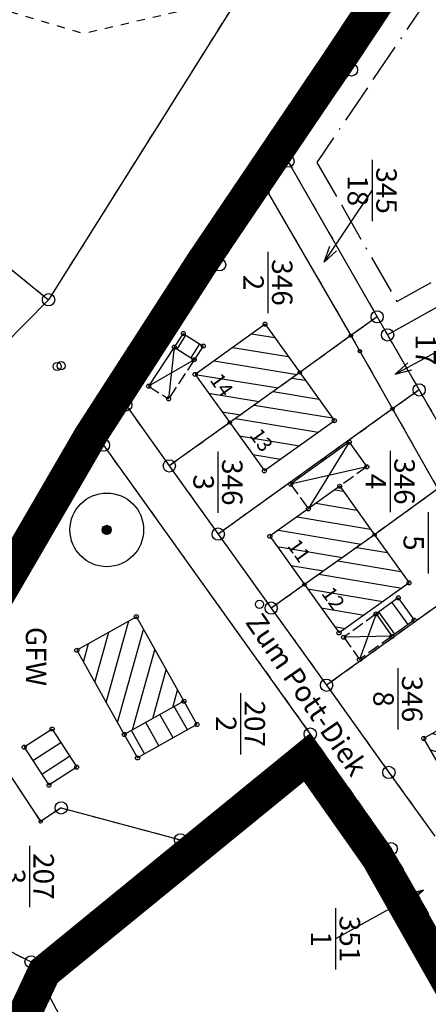
# Model space of a CAD drawing. Extents: x 4450462 to 4456396, y 5900260 to 5951708.
# Drawn here: x 4450644 to 4450694, y 5900601 to 5900721 of the extents above; entities that cross this region are included whole.
import ezdxf
from ezdxf.enums import TextEntityAlignment as Align

# ---------------------------------------------------------------- set-up
doc = ezdxf.new("R2010")
doc.units = 0
for name, pattern in [('ACAD_ISO11W100', [33.5, 12, -3, 12, -3, 0.5, -3]), ('SL_10_10', [2, 1, -1]), ('SL_15_5', [2, 1.5, -0.5]), ('STRICHLINIE2', [9.525, 6.35, -3.175])]:
    doc.linetypes.add(name, pattern=pattern)
for name, color, linetype in [('001_0233_D', 7, 'CONTINUOUS'), ('001_0233_N', 7, 'CONTINUOUS'), ('001_0292_A', 7, 'CONTINUOUS'), ('011_1003_F', 1, 'CONTINUOUS'), ('011_1004_F', 1, 'CONTINUOUS'), ('011_1013_D', 1, 'CONTINUOUS'), ('011_1014_D', 1, 'CONTINUOUS'), ('011_1031_N', 7, 'CONTINUOUS'), ('011_1045_A', 1, 'CONTINUOUS'), ('011_1311_F', 1, 'CONTINUOUS'), ('011_1321_F', 1, 'CONTINUOUS'), ('011_2723_F', 1, 'CONTINUOUS'), ('021_0241_D', 7, 'CONTINUOUS'), ('021_1300_T', 7, 'CONTINUOUS'), ('022_5124_T', 7, 'CONTINUOUS'), ('051_0123_P', 7, 'CONTINUOUS'), ('052_0118_P', 7, 'CONTINUOUS'), ('052_0119_P', 7, 'CONTINUOUS'), ('053_0151_P', 3, 'CONTINUOUS'), ('085_0118_P', 5, 'CONTINUOUS'), ('085_0151_P', 5, 'CONTINUOUS'), ('BAUFELD', 4, 'ACAD_ISO11W100'), ('BEPFLANZ', 102, 'CONTINUOUS'), ('GELTUNGSBEREICH', 6, 'CONTINUOUS'), ('Geltunsbereich-schraffurlinie', 6, 'CONTINUOUS')]:
    doc.layers.add(name, color=color, linetype=linetype)

# ---------------------------------------------------------------- blocks, each defined once
blk = doc.blocks.new('SYM_053_0151')
at = {"layer": '053_0151_P'}
blk.add_circle((0, 0), 0.25, dxfattribs=at)
blk = doc.blocks.new('SYM_085_0118')
at = {"layer": '085_0118_P'}
blk.add_circle((0, 0), 0.75, dxfattribs=at)
blk = doc.blocks.new('SYM_052_0119')
at = {"layer": '052_0119_P'}
blk.add_circle((0, 0), 0.2, dxfattribs=at)
blk = doc.blocks.new('SYM_052_0118')
at = {"layer": '052_0118_P'}
blk.add_circle((0, 0), 0.75, dxfattribs=at)
blk = doc.blocks.new('SYM_051_0123')
at = {"layer": '051_0123_P'}
blk.add_circle((0, 0), 0.5, dxfattribs=at)
blk = doc.blocks.new('SYM_085_0151')
at = {"layer": '085_0151_P'}
blk.add_circle((0, 0), 0.25, dxfattribs=at)

msp = doc.modelspace()

# ---------------------------------------------------------------- hatches: boundary and pattern name
at = {"layer": '011_1003_F'}
h = msp.add_hatch(dxfattribs=at)
h.set_pattern_fill('LINE', color=256, scale=0.629921, angle=614.372, style=0)
h.set_pattern_definition([(254.371993826, (-1499230.8475, 10355312.2628), (1.9260620075, -0.5387811646), [])])
h.paths.add_polyline_path([(4450651.44, 5900643.83), (4450658.71, 5900647.92), (4450664.52, 5900637.6), (4450657.23, 5900633.54)])
at = {"layer": '011_1004_F'}
h = msp.add_hatch(dxfattribs=at)
h.set_pattern_fill('LINE', color=256, scale=0.629921, angle=299.3727, style=0)
h.set_pattern_definition([(299.37271435, (-1499230.8475, 10355312.2628), (1.74289498536, 0.98097760933), [])])
h.paths.add_polyline_path([(4450657.23, 5900633.54), (4450664.52, 5900637.6), (4450666.12, 5900634.76), (4450658.85, 5900630.67)])
h = msp.add_hatch(dxfattribs=at)
h.set_pattern_fill('LINE', color=256, scale=0.629921, angle=392.9303, style=0)
h.set_pattern_definition([(32.930259122, (-1499230.8475, 10355312.2628), (-1.08723559066, 1.6786657709), [])])
h.paths.add_polyline_path([(4450645.01, 5900631.99), (4450648.42, 5900634.2), (4450651.43, 5900629.54), (4450648.03, 5900627.34)])
at = {"layer": '011_1311_F'}
h = msp.add_hatch(dxfattribs=at)
h.set_pattern_fill('LINE', color=256, scale=0.629921, angle=524.6947, style=0)
h.set_pattern_definition([(164.694678277, (-1499230.8475, 10355312.2628), (-0.5279252769, -1.9290658107), [])])
h.paths.add_polyline_path([(4450693.81, 5900633.05), (4450701.67, 5900637.53), (4450706.16, 5900629.69), (4450698.29, 5900625.2)])
at = {"layer": '011_1321_F'}
h = msp.add_hatch(dxfattribs=at)
h.set_pattern_fill('LINE', color=256, scale=0.629921, angle=350.7085, style=0)
h.set_pattern_definition([(350.708486628, (-1499230.8475, 10355312.2628), (0.3229152933, 1.97375928455), [])])
h.paths.add_polyline_path([(4450665.89, 5900677.53), (4450674.44, 5900683.67), (4450678.67, 5900677.77), (4450670.13, 5900671.64)])
h = msp.add_hatch(dxfattribs=at)
h.set_pattern_fill('LINE', color=256, scale=0.629921, angle=350.6593, style=0)
h.set_pattern_definition([(350.659273604, (-1499230.8475, 10355312.2628), (0.32461049366, 1.9734811951), [])])
h.paths.add_polyline_path([(4450670.13, 5900671.64), (4450678.67, 5900677.77), (4450682.9, 5900671.88), (4450674.36, 5900665.75)])
h = msp.add_hatch(dxfattribs=at)
h.set_pattern_fill('LINE', color=256, scale=0.629921, angle=530.4864, style=0)
h.set_pattern_definition([(170.48635283, (-1499230.8475, 10355312.2628), (-0.3305650452, -1.9724925224), [])])
h.paths.add_polyline_path([(4450679.72, 5900661.11), (4450683.56, 5900663.87), (4450687.81, 5900657.95), (4450679.25, 5900651.85), (4450675.02, 5900657.75)])
h = msp.add_hatch(dxfattribs=at)
h.set_pattern_fill('LINE', color=256, scale=0.629921, angle=530.4687, style=0)
h.set_pattern_definition([(170.468652106, (-1499230.8475, 10355312.2628), (-0.3311744032, -1.97239030485), [])])
h.paths.add_polyline_path([(4450679.25, 5900651.85), (4450687.81, 5900657.95), (4450692.03, 5900652.06), (4450683.47, 5900645.95)])
at = {"layer": '011_2723_F'}
h = msp.add_hatch(dxfattribs=at)
h.set_pattern_fill('LINE', color=256, scale=0.629921, angle=597.6554, style=0)
h.set_pattern_definition([(237.655355567, (-1499230.8475, 10355312.2628), (1.6896904268, -1.0700216173), [])])
h.paths.add_polyline_path([(4450663.34, 5900680.86), (4450664.44, 5900682.53), (4450666.88, 5900680.99), (4450665.78, 5900679.32)])
h = msp.add_hatch(dxfattribs=at)
h.set_pattern_fill('LINE', color=256, scale=0.629921, angle=485.7716, style=0)
h.set_pattern_definition([(125.77160155, (-1499230.8475, 10355312.2628), (-1.6227073031, -1.16911120445), [])])
h.paths.add_polyline_path([(4450687.99, 5900648.26), (4450690.71, 5900650.23), (4450692.65, 5900647.5), (4450689.93, 5900645.54)])
at = {"layer": 'BEPFLANZ'}
h = msp.add_hatch(color=256, dxfattribs=at)
edge = h.paths.add_edge_path()
edge.add_arc((4450655.1, 5900658.54), 0.553, 0, 360)

# ---------------------------------------------------------------- linework, layer by layer
at = {"layer": '001_0233_D'}
for p, q in [((4450677.68, 5900733.94), (4450647.99, 5900686.66)), ((4450695.75, 5900730.96), (4450684.98, 5900714.73)), ((4450684.98, 5900714.73), (4450677.23, 5900703.59)), ((4450627.84, 5900702.93), (4450647.99, 5900686.66)), ((4450677.23, 5900703.59), (4450674.75, 5900699.83)), ((4450677.23, 5900703.59), (4450688.13, 5900684.57)), ((4450674.75, 5900699.83), (4450668.88, 5900690.93)), ((4450674.75, 5900699.83), (4450684.93, 5900682.27)), ((4450668.88, 5900690.93), (4450657.41, 5900673.8)), ((4450647.99, 5900686.66), (4450642.39, 5900680.97)), ((4450697.13, 5900686.68), (4450689.4, 5900682.36)), ((4450688.13, 5900684.57), (4450684.93, 5900682.27)), ((4450688.13, 5900684.57), (4450689.4, 5900682.36)), ((4450684.93, 5900682.27), (4450678.67, 5900677.77)), ((4450684.93, 5900682.27), (4450686.03, 5900680.36)), ((4450689.4, 5900682.36), (4450693.26, 5900675.63)), ((4450686.03, 5900680.36), (4450690.02, 5900673.31)), ((4450678.67, 5900677.77), (4450670.13, 5900671.64)), ((4450693.26, 5900675.63), (4450690.02, 5900673.31)), ((4450693.26, 5900675.63), (4450698.83, 5900665.89)), ((4450657.41, 5900673.8), (4450654.68, 5900668.9)), ((4450657.41, 5900673.8), (4450662.74, 5900666.35)), ((4450690.02, 5900673.31), (4450668.71, 5900658.02)), ((4450690.02, 5900673.31), (4450695.56, 5900663.55)), ((4450670.13, 5900671.64), (4450662.74, 5900666.35)), ((4450654.68, 5900668.9), (4450638.55, 5900641.14)), ((4450654.68, 5900668.9), (4450679.96, 5900633.59)), ((4450662.74, 5900666.35), (4450668.71, 5900658.02)), ((4450695.56, 5900663.55), (4450687.81, 5900657.95)), ((4450668.71, 5900658.02), (4450675.18, 5900648.98)), ((4450687.81, 5900657.95), (4450679.25, 5900651.85)), ((4450701.36, 5900653.48), (4450681.95, 5900639.55)), ((4450679.25, 5900651.85), (4450675.18, 5900648.98)), ((4450675.18, 5900648.98), (4450681.95, 5900639.55)), ((4450681.95, 5900639.55), (4450689.57, 5900628.91)), ((4450679.96, 5900633.59), (4450664.11, 5900620.66)), ((4450679.96, 5900633.59), (4450689.84, 5900619.58)), ((4450640.9, 5900632.12), (4450647.02, 5900622.9)), ((4450689.57, 5900628.91), (4450695.16, 5900621.12)), ((4450649.53, 5900624.56), (4450647.02, 5900622.9)), ((4450649.53, 5900624.56), (4450664.11, 5900620.66)), ((4450664.11, 5900620.66), (4450645.85, 5900605.75)), ((4450689.84, 5900619.58), (4450694.42, 5900611.61)), ((4450624.3, 5900616.56), (4450645.85, 5900605.75)), ((4450645.85, 5900605.75), (4450658.98, 5900581.04))]:
    msp.add_line(p, q, dxfattribs=at)
at = {"layer": '001_0233_N'}
for p, q in [((4450687.52, 5900703.74), (4450687.52, 5900696.24)), ((4450674.78, 5900692.51), (4450674.78, 5900685.01)), ((4450668.68, 5900668.1), (4450668.68, 5900660.6)), ((4450689.73, 5900668.21), (4450689.73, 5900660.71)), ((4450694.35, 5900660.7), (4450694.35, 5900653.2)), ((4450690.66, 5900641.63), (4450690.66, 5900634.13)), ((4450671.43, 5900638.6), (4450671.43, 5900631.1)), ((4450645.64, 5900619.95), (4450645.64, 5900612.45)), ((4450683.04, 5900612.3), (4450683.04, 5900604.8))]:
    msp.add_line(p, q, dxfattribs=at)
at = {"layer": '001_0292_A'}
for p, q in [((4450681.65, 5900691.26), (4450687.52, 5900699.99)), ((4450681.65, 5900691.26), (4450682.35, 5900693.2)), ((4450681.65, 5900691.26), (4450683.18, 5900692.64)), ((4450690.35, 5900677.56), (4450695.82, 5900680.54)), ((4450690.35, 5900677.56), (4450691.87, 5900678.96)), ((4450690.35, 5900677.56), (4450692.35, 5900678.08)), ((4450693.78, 5900614.51), (4450683.04, 5900608.55)), ((4450693.78, 5900614.51), (4450691.79, 5900613.98)), ((4450693.78, 5900614.51), (4450692.28, 5900613.11))]:
    msp.add_line(p, q, dxfattribs=at)
at = {"layer": '011_1013_D'}
for p, q in [((4450664.44, 5900682.53), (4450663.34, 5900680.86)), ((4450664.44, 5900682.53), (4450666.88, 5900680.99)), ((4450674.44, 5900683.67), (4450665.89, 5900677.53)), ((4450674.44, 5900683.67), (4450678.67, 5900677.77)), ((4450663.34, 5900680.86), (4450660.21, 5900676.1)), ((4450663.34, 5900680.86), (4450665.78, 5900679.32)), ((4450666.88, 5900680.99), (4450665.78, 5900679.32)), ((4450678.67, 5900677.77), (4450670.13, 5900671.64)), ((4450678.67, 5900677.77), (4450682.9, 5900671.88)), ((4450665.89, 5900677.53), (4450670.13, 5900671.64)), ((4450682.9, 5900671.88), (4450674.36, 5900665.75)), ((4450670.13, 5900671.64), (4450674.36, 5900665.75)), ((4450684.72, 5900669.25), (4450677.56, 5900664.12)), ((4450684.72, 5900669.25), (4450686.87, 5900666.24)), ((4450683.56, 5900663.87), (4450679.72, 5900661.11)), ((4450683.56, 5900663.87), (4450687.81, 5900657.95)), ((4450679.72, 5900661.11), (4450675.02, 5900657.75)), ((4450675.02, 5900657.75), (4450679.25, 5900651.85)), ((4450687.81, 5900657.95), (4450679.25, 5900651.85)), ((4450687.81, 5900657.95), (4450692.03, 5900652.06)), ((4450679.25, 5900651.85), (4450683.47, 5900645.95)), ((4450692.03, 5900652.06), (4450683.47, 5900645.95)), ((4450690.71, 5900650.23), (4450687.99, 5900648.26)), ((4450690.71, 5900650.23), (4450692.65, 5900647.5)), ((4450658.71, 5900647.92), (4450651.44, 5900643.83)), ((4450658.71, 5900647.92), (4450664.52, 5900637.6)), ((4450687.99, 5900648.26), (4450689.93, 5900645.54)), ((4450692.65, 5900647.5), (4450689.93, 5900645.54)), ((4450651.44, 5900643.83), (4450657.23, 5900633.54)), ((4450664.52, 5900637.6), (4450657.23, 5900633.54)), ((4450664.52, 5900637.6), (4450666.12, 5900634.76)), ((4450701.67, 5900637.53), (4450693.81, 5900633.05)), ((4450666.12, 5900634.76), (4450658.85, 5900630.67)), ((4450648.42, 5900634.2), (4450645.01, 5900631.99)), ((4450648.42, 5900634.2), (4450651.43, 5900629.54)), ((4450657.23, 5900633.54), (4450658.85, 5900630.67)), ((4450645.01, 5900631.99), (4450648.03, 5900627.34)), ((4450693.81, 5900633.05), (4450698.29, 5900625.2)), ((4450651.43, 5900629.54), (4450648.03, 5900627.34))]:
    msp.add_line(p, q, dxfattribs=at)
at = {"layer": '011_1014_D', "linetype": 'SL_15_5'}
for p, q in [((4450665.78, 5900679.32), (4450662.65, 5900674.55)), ((4450660.21, 5900676.1), (4450662.65, 5900674.55)), ((4450686.87, 5900666.24), (4450683.56, 5900663.87)), ((4450677.56, 5900664.12), (4450679.72, 5900661.11)), ((4450687.99, 5900648.26), (4450684.04, 5900645.42)), ((4450684.04, 5900645.42), (4450685.97, 5900642.69)), ((4450689.93, 5900645.54), (4450685.97, 5900642.69))]:
    msp.add_line(p, q, dxfattribs=at)
at = {"layer": '011_1045_A'}
for p, q in [((4450663.34, 5900680.86), (4450662.65, 5900674.55)), ((4450665.78, 5900679.32), (4450660.21, 5900676.1)), ((4450684.72, 5900669.25), (4450679.72, 5900661.11)), ((4450686.87, 5900666.24), (4450677.56, 5900664.12)), ((4450687.99, 5900648.26), (4450685.97, 5900642.69)), ((4450689.93, 5900645.54), (4450684.04, 5900645.42))]:
    msp.add_line(p, q, dxfattribs=at)
at = {"layer": '021_0241_D', "linetype": 'SL_10_10'}
for p, q in [((4450677.68, 5900733.94), (4450647.99, 5900686.66)), ((4450695.75, 5900730.96), (4450684.98, 5900714.73)), ((4450635.58, 5900724.19), (4450652.31, 5900719.17)), ((4450663.63, 5900721.81), (4450652.31, 5900719.17)), ((4450684.98, 5900714.73), (4450677.23, 5900703.59)), ((4450627.84, 5900702.93), (4450647.99, 5900686.66)), ((4450677.23, 5900703.59), (4450674.75, 5900699.83)), ((4450677.23, 5900703.59), (4450688.13, 5900684.57)), ((4450674.75, 5900699.83), (4450668.88, 5900690.93)), ((4450674.75, 5900699.83), (4450684.93, 5900682.27)), ((4450668.88, 5900690.93), (4450657.41, 5900673.8)), ((4450647.99, 5900686.66), (4450642.39, 5900680.97)), ((4450697.13, 5900686.68), (4450689.4, 5900682.36)), ((4450688.13, 5900684.57), (4450684.93, 5900682.27)), ((4450688.13, 5900684.57), (4450689.4, 5900682.36)), ((4450684.93, 5900682.27), (4450678.67, 5900677.77)), ((4450684.93, 5900682.27), (4450686.03, 5900680.36)), ((4450689.4, 5900682.36), (4450693.26, 5900675.63)), ((4450686.03, 5900680.36), (4450690.02, 5900673.31)), ((4450678.67, 5900677.77), (4450670.13, 5900671.64)), ((4450693.26, 5900675.63), (4450690.02, 5900673.31)), ((4450693.26, 5900675.63), (4450698.83, 5900665.89)), ((4450657.41, 5900673.8), (4450654.68, 5900668.9)), ((4450657.41, 5900673.8), (4450662.74, 5900666.35)), ((4450690.02, 5900673.31), (4450668.71, 5900658.02)), ((4450690.02, 5900673.31), (4450695.56, 5900663.55)), ((4450670.13, 5900671.64), (4450662.74, 5900666.35)), ((4450654.68, 5900668.9), (4450638.55, 5900641.14)), ((4450654.68, 5900668.9), (4450679.96, 5900633.59)), ((4450662.74, 5900666.35), (4450668.71, 5900658.02)), ((4450695.56, 5900663.55), (4450687.81, 5900657.95)), ((4450668.71, 5900658.02), (4450675.18, 5900648.98)), ((4450687.81, 5900657.95), (4450679.25, 5900651.85)), ((4450701.36, 5900653.48), (4450681.95, 5900639.55)), ((4450679.25, 5900651.85), (4450675.18, 5900648.98)), ((4450675.18, 5900648.98), (4450681.95, 5900639.55)), ((4450681.95, 5900639.55), (4450689.57, 5900628.91)), ((4450679.96, 5900633.59), (4450664.11, 5900620.66)), ((4450679.96, 5900633.59), (4450689.84, 5900619.58)), ((4450640.9, 5900632.12), (4450647.02, 5900622.9)), ((4450689.57, 5900628.91), (4450695.16, 5900621.12)), ((4450649.53, 5900624.56), (4450647.02, 5900622.9)), ((4450649.53, 5900624.56), (4450664.11, 5900620.66)), ((4450664.11, 5900620.66), (4450645.85, 5900605.75)), ((4450689.84, 5900619.58), (4450694.42, 5900611.61)), ((4450624.3, 5900616.56), (4450645.85, 5900605.75)), ((4450645.85, 5900605.75), (4450658.98, 5900581.04))]:
    msp.add_line(p, q, dxfattribs=at)
at = {"layer": 'BAUFELD', "linetype": 'ACAD_ISO11W100', "ltscale": 0.4}
msp.add_lwpolyline([(4450739.67, 5900713.66), (4450723.85, 5900741.71), (4450697.81, 5900728.64), (4450680.78, 5900703.44), (4450690.52, 5900686.43), (4450703.05, 5900693.41), (4450714.1, 5900699.57), (4450739.67, 5900713.66)], dxfattribs=at)
at = {"layer": 'BEPFLANZ'}
for radius in [4.5, 0.553, 0.553]:
    msp.add_circle((4450655.1, 5900658.54), radius, dxfattribs=at)
at = {"layer": 'GELTUNGSBEREICH', "linetype": 'STRICHLINIE2', "ltscale": 2, "const_width": 4}
for points in [[(4450541.85, 5900458.6), (4450552.04, 5900481.23), (4450562.67, 5900504.99), (4450571.45, 5900524.14), (4450584.58, 5900553.12), (4450601.34, 5900580.24), (4450622.58, 5900617.53), (4450653, 5900669.94), (4450666.71, 5900691.19), (4450683.34, 5900715.83), (4450694.39, 5900732.5), (4450723.77, 5900747.25), (4450729.09, 5900754.14), (4450718.71, 5900769.96), (4450720.17, 5900780.1), (4450730.48, 5900800.91)], [(4450919.76, 5900565.76), (4450874.19, 5900544.64), (4450801.19, 5900535.29), (4450769.15, 5900551.89), (4450755.69, 5900575.97), (4450723.19, 5900557.29), (4450701.08, 5900595.66), (4450688.16, 5900618.49), (4450679.58, 5900630.67), (4450647.48, 5900604.47), (4450614.15, 5900533.09), (4450623.18, 5900524.11), (4450546.65, 5900407.37)]]:
    msp.add_lwpolyline(points, dxfattribs=at)
at = {"layer": 'GELTUNGSBEREICH'}
for points in [[(4450638.55, 5900641.14), (4450654.68, 5900668.9), (4450657.41, 5900673.8), (4450668.88, 5900690.93), (4450674.86, 5900700), (4450677.23, 5900703.59), (4450684.98, 5900714.73), (4450695.75, 5900730.96), (4450725.06, 5900745.68), (4450731.53, 5900754.07), (4450720.78, 5900770.44), (4450722.09, 5900779.51), (4450731.83, 5900799.17)], [(4450919.38, 5900567.81), (4450873.61, 5900546.6), (4450801.54, 5900537.37), (4450770.22, 5900553.6), (4450756.43, 5900578.72), (4450748.76, 5900574.42), (4450736.05, 5900567.01), (4450723.91, 5900560.04), (4450702.86, 5900596.56), (4450689.84, 5900619.58), (4450679.96, 5900633.59), (4450664.11, 5900620.66), (4450645.85, 5900605.75), (4450611.73, 5900532.68), (4450620.6, 5900523.86), (4450546.27, 5900410.48)]]:
    msp.add_lwpolyline(points, dxfattribs=at)
at = {"layer": 'Geltunsbereich-schraffurlinie'}
for points in [[(4450546.25, 5900463.87), (4450553.84, 5900480.41), (4450558.73, 5900491.07), (4450564.48, 5900504.19), (4450573.25, 5900523.31), (4450576.04, 5900529.18), (4450586.33, 5900552.2), (4450603.04, 5900579.23), (4450612.6, 5900595.88), (4450624.3, 5900616.56), (4450638.55, 5900641.14), (4450654.68, 5900668.9), (4450669.3, 5900691.56), (4450684.98, 5900714.73), (4450695.75, 5900730.96), (4450725.06, 5900745.68), (4450731.53, 5900754.07), (4450720.78, 5900770.44), (4450722.09, 5900779.51), (4450731.83, 5900799.17)], [(4450919.38, 5900567.81), (4450873.61, 5900546.6), (4450801.54, 5900537.37), (4450770.58, 5900553.41), (4450756.43, 5900578.72), (4450728.48, 5900562.67), (4450723.91, 5900560.04), (4450702.8, 5900596.67), (4450689.84, 5900619.58), (4450679.96, 5900633.59), (4450645.85, 5900605.75), (4450611.73, 5900532.68), (4450620.6, 5900523.86), (4450546.27, 5900410.48)]]:
    msp.add_lwpolyline(points, dxfattribs=at)

# ---------------------------------------------------------------- block references
at = {"layer": '051_0123_P', "rotation": 270}
for p in [(4450649.03, 5900678.5), (4450649.52, 5900678.59), (4450673.75, 5900649.44)]:
    msp.add_blockref('SYM_051_0123', p, dxfattribs=at)
at = {"layer": '052_0118_P', "rotation": 270}
for p in [(4450677.23, 5900703.59), (4450688.13, 5900684.57), (4450689.4, 5900682.36), (4450693.26, 5900675.63), (4450657.41, 5900673.8), (4450654.68, 5900668.9), (4450662.74, 5900666.35), (4450668.71, 5900658.02), (4450675.18, 5900648.98), (4450681.95, 5900639.55), (4450679.96, 5900633.59), (4450689.57, 5900628.91), (4450649.53, 5900624.56), (4450664.11, 5900620.66), (4450689.84, 5900619.58), (4450645.85, 5900605.75)]:
    msp.add_blockref('SYM_052_0118', p, dxfattribs=at)
at = {"layer": '052_0119_P', "rotation": 270}
for p in [(4450674.75, 5900699.83), (4450684.93, 5900682.27), (4450686.03, 5900680.36), (4450678.67, 5900677.77), (4450690.02, 5900673.31), (4450670.13, 5900671.64), (4450687.81, 5900657.95), (4450679.25, 5900651.85), (4450647.02, 5900622.9)]:
    msp.add_blockref('SYM_052_0119', p, dxfattribs=at)
at = {"layer": '053_0151_P', "rotation": 270}
for p in [(4450674.44, 5900683.67), (4450664.44, 5900682.53), (4450663.34, 5900680.86), (4450666.88, 5900680.99), (4450665.78, 5900679.32), (4450665.89, 5900677.53), (4450660.21, 5900676.1), (4450662.65, 5900674.55), (4450682.9, 5900671.88), (4450684.72, 5900669.25), (4450674.36, 5900665.75), (4450686.87, 5900666.24), (4450677.56, 5900664.12), (4450683.56, 5900663.87), (4450679.72, 5900661.11), (4450675.02, 5900657.75), (4450692.03, 5900652.06), (4450690.71, 5900650.23), (4450687.99, 5900648.26), (4450692.65, 5900647.5), (4450683.47, 5900645.95), (4450684.04, 5900645.42), (4450689.93, 5900645.54), (4450685.97, 5900642.69), (4450693.81, 5900633.05)]:
    msp.add_blockref('SYM_053_0151', p, dxfattribs=at)
at = {"layer": '085_0118_P', "rotation": 270}
for p in [(4450684.98, 5900714.73), (4450668.88, 5900690.93), (4450647.99, 5900686.66)]:
    msp.add_blockref('SYM_085_0118', p, dxfattribs=at)
at = {"layer": '085_0151_P', "rotation": 270}
for p in [(4450658.71, 5900647.92), (4450651.44, 5900643.83), (4450664.52, 5900637.6), (4450648.42, 5900634.2), (4450666.12, 5900634.76), (4450657.23, 5900633.54), (4450645.01, 5900631.99), (4450658.85, 5900630.67), (4450651.43, 5900629.54), (4450648.03, 5900627.34)]:
    msp.add_blockref('SYM_085_0151', p, dxfattribs=at)

# ---------------------------------------------------------------- texts
at = {"layer": '001_0233_N'}
for s, p in [('345', (4450688.02, 5900699.99)), ('18', (4450684.52, 5900699.99)), ('346', (4450675.28, 5900688.76)), ('2', (4450671.78, 5900688.76)), ('17', (4450692.82, 5900680.54)), ('346', (4450669.18, 5900664.35)), ('346', (4450690.23, 5900664.46)), ('3', (4450665.68, 5900664.35)), ('4', (4450686.73, 5900664.46)), ('5', (4450691.35, 5900656.95)), ('346', (4450691.16, 5900637.88)), ('8', (4450687.66, 5900637.88)), ('207', (4450671.93, 5900634.85)), ('2', (4450668.43, 5900634.85)), ('207', (4450646.14, 5900616.2)), ('3', (4450642.64, 5900616.2)), ('351', (4450683.54, 5900608.55)), ('1', (4450680.04, 5900608.55))]:
    msp.add_text(s, height=2.5, rotation=270, dxfattribs=at).set_placement(p, align=Align.CENTER)
at = {"layer": '011_1031_N'}
for s, rotation, p in [('14', 305.739, (4450668.41, 5900675.73)), ('13', 305.739, (4450673.26, 5900668.99)), ('11', 305.595, (4450677.88, 5900655.48)), ('12', 305.595, (4450682.04, 5900649.66))]:
    msp.add_text(s, height=1.8, rotation=rotation, dxfattribs=at).set_placement(p, align=Align.CENTER)
at = {"layer": '021_1300_T'}
msp.add_text('GFW', height=2.5, rotation=270, dxfattribs=at).set_placement((4450645.21, 5900643.07), align=Align.CENTER)
at = {"layer": '022_5124_T'}
msp.add_text('Zum Pott-Diek', height=2.5, rotation=304.4416, dxfattribs=at).set_placement((4450678.47, 5900637.73), align=Align.CENTER)

doc.saveas('drawing.dxf')
